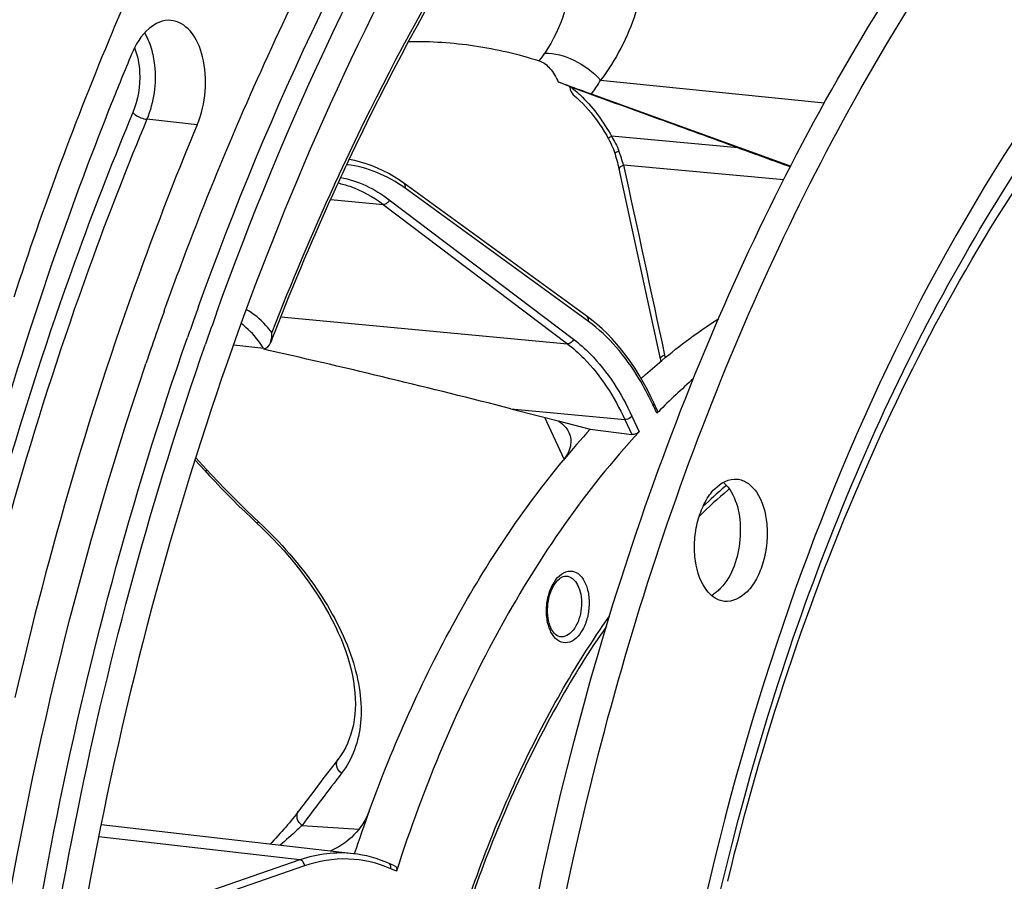
# Model space of a CAD drawing. Units: millimetres. Extents: x 0 to 594, y 0 to 420.
# Drawn here: x 197 to 208, y 73 to 83 of the extents above; entities that cross this region are included whole.
import ezdxf

# ---------------------------------------------------------------- set-up
doc = ezdxf.new("R2010")
doc.units = ezdxf.units.MM
doc.header["$LTSCALE"] = 32.67
doc.layers.get('0').update_dxf_attribs({"linetype": 'CONTINUOUS'})
for name, color, linetype in [('7_ALL_FEATURES', 7, 'CONTINUOUS'), ('AXES', 7, 'CONTINUOUS'), ('SOLIDES', 7, 'CONTINUOUS')]:
    doc.layers.add(name, color=color, linetype=linetype)

msp = doc.modelspace()

# ---------------------------------------------------------------- linework, layer by layer
at = {"color": 9, "linetype": 'CONTINUOUS'}
for p, q in [((203.26864, 81.963554), (205.772054, 81.708397)), ((198.752786, 81.462599), (198.191247, 81.526223)), ((204.808782, 81.20668), (203.390568, 81.336268)), ((205.316818, 80.847835), (203.525021, 81.011559)), ((203.130918, 79.265135), (201.081067, 80.754127)), ((200.24758, 80.628049), (200.835597, 80.57361)), ((200.835597, 80.57361), (202.896402, 79.014642)), ((200.903769, 80.625775), (202.964591, 79.066794)), ((199.690226, 79.316174), (202.896402, 79.014642)), ((202.263073, 78.28896), (203.538551, 78.168995)), ((203.897447, 78.238144), (203.858666, 78.321815)), ((202.860584, 77.726635), (202.64265, 78.191701)), ((203.538551, 78.168995), (203.615864, 78.002193)), ((203.618619, 78.205504), (203.699439, 78.031133)), ((198.740026, 77.7411), (198.855743, 77.614557)), ((198.855743, 77.614557), (198.869572, 77.599433)), ((199.432821, 77.03048), (199.441837, 77.022061)), ((199.92737, 73.629739), (200.563196, 73.585543)), ((199.902096, 73.242699), (197.653537, 73.50044)), ((199.902096, 73.242699), (197.573424, 72.439359)), ((199.955414, 73.176567), (197.62672, 72.373219)), ((200.983425, 73.117318), (200.920812, 73.144573)), ((204.690416, 73.004313), (204.695208, 73.024052))]:
    msp.add_line(p, q, dxfattribs=at)
at = {"color": 7, "linetype": 'CONTINUOUS'}
for p, q in [((203.473631, 80.973543), (203.641613, 80.199893)), ((203.117276, 79.320914), (201.067426, 80.809905)), ((203.641613, 80.199893), (203.846168, 79.255551)), ((198.384379, 79.380506), (198.39306, 79.404739)), ((203.846168, 79.255551), (203.934841, 78.845282)), ((199.499999, 78.963381), (199.162664, 79.000003)), ((198.171559, 78.769281), (198.180142, 78.794596)), ((203.934841, 78.845282), (203.94097, 78.817637)), ((203.906093, 78.264646), (203.864998, 78.353309)), ((202.263073, 78.28896), (202.618295, 78.197943)), ((202.618295, 78.197943), (202.795051, 78.152649)), ((202.795051, 78.152649), (203.152683, 78.060999)), ((203.152683, 78.060999), (203.615864, 78.002193)), ((198.731623, 77.714744), (198.83804, 77.598369)), ((199.360143, 77.067634), (199.42618, 77.005525)), ((200.171788, 74.163376), (200.068756, 74.027975)), ((200.068756, 74.027975), (199.972066, 73.899994)), ((199.972066, 73.899994), (199.887962, 73.787856)), ((200.504749, 73.312932), (200.504615, 73.312947)), ((200.962674, 73.1778), (200.895383, 73.207091))]:
    msp.add_line(p, q, dxfattribs=at)
for points in [[(202.962708, 81.799119), (202.970468, 81.792565), (203.003014, 81.763988), (203.035407, 81.733744), (203.067579, 81.701841), (203.099466, 81.668289), (203.131001, 81.633104), (203.162115, 81.596309), (203.192742, 81.557929), (203.222813, 81.517998), (203.252267, 81.476545), (203.281044, 81.433598), (203.309082, 81.389196), (203.336315, 81.343386), (203.353961, 81.312148)], [(203.353961, 81.312148), (203.357018, 81.306585), (203.369349, 81.283281), (203.380871, 81.260088), (203.39159, 81.237031), (203.401512, 81.214137), (203.410643, 81.191436), (203.418994, 81.168955), (203.426577, 81.146718)], [(203.426577, 81.146718), (203.429329, 81.138138), (203.436625, 81.114631), (203.443607, 81.091089), (203.45027, 81.067535), (203.456609, 81.043986), (203.462618, 81.020459), (203.468294, 80.996971), (203.473631, 80.973543)], [(201.067424, 80.809906), (201.018883, 80.843891), (200.958718, 80.88258), (200.897694, 80.918102), (200.835868, 80.950427), (200.773302, 80.979532), (200.710059, 81.005394), (200.646199, 81.027997), (200.581781, 81.047326), (200.516883, 81.063368), (200.455824, 81.075285)], [(203.864998, 78.353308), (203.831546, 78.423396), (203.789463, 78.506088), (203.745724, 78.586255), (203.700374, 78.663813), (203.653455, 78.738702), (203.605003, 78.810863), (203.555059, 78.880237), (203.50367, 78.946762), (203.450883, 79.010377), (203.396745, 79.071025), (203.341302, 79.128653), (203.284596, 79.183217), (203.226676, 79.234667), (203.1676, 79.282949), (203.117276, 79.320914)], [(198.83804, 77.59837), (198.888977, 77.54308), (198.953812, 77.473893), (199.019498, 77.405101), (199.086019, 77.336722), (199.153359, 77.26877), (199.221504, 77.201262), (199.290438, 77.134211), (199.360143, 77.067634)], [(199.42618, 77.005525), (199.470618, 76.963449), (199.536981, 76.898416), (199.60173, 76.832449), (199.664781, 76.765632), (199.726061, 76.69804), (199.785506, 76.629742), (199.843051, 76.560811), (199.898628, 76.491327), (199.952169, 76.421377), (200.003611, 76.351041), (200.052897, 76.280398), (200.099969, 76.209538), (200.144772, 76.138541), (200.187258, 76.06749), (200.227379, 75.996471), (200.265091, 75.925568), (200.300354, 75.854864), (200.333134, 75.784439), (200.363394, 75.714379), (200.391106, 75.644765), (200.416246, 75.575671), (200.438783, 75.507198), (200.458703, 75.43941), (200.476002, 75.372333), (200.490659, 75.306056), (200.502657, 75.240655), (200.511994, 75.176142), (200.518651, 75.11259), (200.522612, 75.050093), (200.523867, 74.988702), (200.522404, 74.92849), (200.518213, 74.869546), (200.511292, 74.811943), (200.501638, 74.75576), (200.489251, 74.701063), (200.474128, 74.647896), (200.456271, 74.596333), (200.435678, 74.546423), (200.412323, 74.498174), (200.386187, 74.451626), (200.357267, 74.406855), (200.331303, 74.371293)], [(200.331311, 74.371303), (200.281188, 74.306176), (200.171788, 74.163376)], [(199.887952, 73.787844), (199.878143, 73.77482), (199.86098, 73.752476), (199.843043, 73.729642), (199.82441, 73.7064), (199.80515, 73.682824), (199.785325, 73.658968), (199.764995, 73.63489), (199.744209, 73.610638), (199.72301, 73.586246), (199.701441, 73.561751), (199.679545, 73.537188), (199.65735, 73.51258), (199.634894, 73.487958), (199.61221, 73.463346), (199.589318, 73.438751), (199.571597, 73.419894)], [(200.895381, 73.207091), (200.856842, 73.223207), (200.806358, 73.242355), (200.755483, 73.259451), (200.704247, 73.274486), (200.652687, 73.287449), (200.600839, 73.298335), (200.548737, 73.30714), (200.50476, 73.312931)]]:
    msp.add_lwpolyline(points, dxfattribs=at)
for centre, radius, start, end in [((233.47841, 67.453448), 38.423873, 157.3458612, 158.2394899), ((227.133493, 68.448089), 29.5186, 154.7124005, 155.3071952), ((228.296375, 67.919639), 30.795911, 155.3177409, 158.6489646), ((233.774032, 66.716927), 37.587149, 160.311124, 160.6402427), ((234.001058, 66.725133), 37.453847, 160.1698056, 160.4395351), ((234.17339, 66.673631), 37.419113, 160.1844574, 160.7459282), ((234.152048, 66.671421), 37.614106, 160.4394437, 160.5823439), ((234.11231, 66.598371), 37.9456, 160.6406738, 161.2515749), ((234.256756, 66.634513), 37.725128, 160.5823453, 160.7289712), ((229.579778, 67.399354), 32.180662, 158.6181389, 158.8172739), ((199.280106, 79.120705), 0.309062, 354.1001828, 3.8652867), ((209.566882, 72.644583), 7.964298, 131.3202135, 135.2067571), ((209.925407, 72.278248), 8.476831, 135.1569289, 135.325303), ((210.176105, 71.643278), 9.513969, 137.580185, 140.3724758), ((204.337733, 76.510615), 0.354435, 298.8518996, 303.2040112)]:
    msp.add_arc(centre, radius, start, end, dxfattribs=at)
at = {"color": 9, "linetype": 'CONTINUOUS'}
for centre, radius, start, end in [((201.687415, 80.500183), 1.907433, 15.5510348, 20.5947549), ((227.264005, 68.423653), 29.676515, 154.7759795, 155.3735174), ((228.428565, 67.896011), 30.95502, 155.3839264, 158.6978558), ((198.399037, 78.272593), 1.297129, 32.1966712, 32.6128767), ((210.548038, 80.306508), 6.714391, 192.1870369, 192.4426615), ((200.77435, 76.892232), 3.399516, 24.8677622, 25.3024964), ((206.366114, 84.457539), 10.160303, 222.4533952, 226.969279), ((239.31557, 44.158413), 49.193387, 142.3438314, 143.1951616)]:
    msp.add_arc(centre, radius, start, end, dxfattribs=at)
at = {"color": 7, "linetype": 'CONTINUOUS'}
for points, knots in [([(207.513298, 91.060792), (206.228216, 90.191028), (203.786151, 87.86749), (200.893442, 83.419346), (198.664192, 78.042617), (197.724177, 74.111795), (197.38998, 72.068129)], [0, 0, 0, 0, 0.211278592, 0.452151592, 0.718048368, 1, 1, 1, 1]), ([(198.768145, 79.43074), (199.567745, 81.648032), (201.45277, 85.674559), (204.269595, 89.166005), (205.824417, 90.511554)], [0, 0, 0, 0, 0.53408563, 1, 1, 1, 1]), ([(198.969906, 79.358454), (199.737304, 81.488109), (201.540105, 85.371771), (204.200671, 88.768667), (205.670196, 90.108546)], [0, 0, 0, 0, 0.532339241, 1, 1, 1, 1]), ([(201.781814, 65.072831), (201.766906, 68.263972), (202.354514, 73.026453), (204.297576, 78.891571), (206.229953, 82.729237), (208.569219, 85.879507), (211.22789, 88.200564), (214.112356, 89.566439), (216.139901, 89.750859), (217.086703, 89.652903)], [0, 0, 0, 0, 0.30072781, 0.445584486, 0.580951903, 0.703872157, 0.813172219, 0.910299612, 1, 1, 1, 1]), ([(202.084052, 65.041563), (202.06934, 68.190802), (202.641929, 72.892066), (204.535515, 78.695392), (206.421912, 82.509631), (208.708862, 85.662167), (211.311964, 88.014982), (214.140345, 89.447427), (216.144599, 89.706229), (217.086479, 89.64681)], [0, 0, 0, 0, 0.299597173, 0.444127479, 0.579475501, 0.702708445, 0.812560993, 0.910218853, 1, 1, 1, 1]), ([(207.502484, 89.563772), (206.027785, 88.694798), (203.235234, 86.100838), (201.303141, 82.876831), (200.443512, 81.057319)], [0, 0, 0, 0, 0.459630302, 1, 1, 1, 1]), ([(198.211129, 83.441417), (198.070387, 83.128552), (197.515244, 81.847495), (197.029486, 80.536576), (196.700332, 79.536326)], [0, 0, 0, 0, 0.24573368, 1, 1, 1, 1]), ([(198.39306, 79.404739), (198.511164, 79.734075), (198.99226, 81.018669), (199.546652, 82.276137), (200.003292, 83.190252)], [0, 0, 0, 0, 0.255065422, 1, 1, 1, 1]), ([(198.460193, 82.632202), (198.373271, 82.639298), (198.167033, 82.542491), (198.063735, 82.360091), (198.019066, 82.253074)], [0, 0, 0, 0, 0.429238911, 1, 1, 1, 1]), ([(198.752786, 81.462599), (198.802837, 81.582509), (198.860959, 81.839363), (198.836761, 82.207323), (198.7175, 82.510663), (198.541468, 82.625567), (198.460193, 82.632202)], [0, 0, 0, 0, 0.291079904, 0.578202248, 0.817325546, 1, 1, 1, 1]), ([(197.792562, 81.698246), (197.595106, 81.203624), (196.83039, 79.167497), (196.228089, 77.071137), (195.860151, 75.470789)], [0, 0, 0, 0, 0.244899875, 1, 1, 1, 1]), ([(198.752786, 81.462599), (198.541965, 80.957521), (197.725993, 78.869574), (197.094232, 76.710717), (196.714665, 75.059789)], [0, 0, 0, 0, 0.244192425, 1, 1, 1, 1]), ([(203.762795, 65.489184), (203.755408, 68.427029), (204.339269, 72.799564), (206.248045, 78.099905), (207.560258, 80.460542), (208.297118, 81.512005)], [0, 0, 0, 0, 0.522718476, 0.771552143, 1, 1, 1, 1]), ([(200.329834, 80.813598), (200.374247, 80.803748), (200.55488, 80.752602), (200.722393, 80.65925), (200.835597, 80.57361)], [0, 0, 0, 0, 0.242705272, 1, 1, 1, 1]), ([(203.746501, 78.650017), (203.814502, 78.710886), (204.08327, 78.943044), (204.369052, 79.155766), (204.590299, 79.29959)], [0, 0, 0, 0, 0.25697217, 1, 1, 1, 1]), ([(205.694131, 43.736285), (204.650032, 44.284205), (202.633339, 45.846126), (200.228106, 49.073971), (198.357276, 53.138644), (196.627819, 59.614729), (196.241135, 68.506086), (197.659174, 75.611504), (198.847293, 79.012873)], [0, 0, 0, 0, 0.09222637, 0.195874494, 0.312195138, 0.440093474, 0.718197716, 1, 1, 1, 1]), ([(196.817781, 71.641373), (196.914573, 72.283701), (197.352223, 74.803155), (198.015915, 77.284639), (198.645444, 79.085206)], [0, 0, 0, 0, 0.254037113, 1, 1, 1, 1]), ([(198.737886, 51.168383), (197.843277, 53.124296), (196.50596, 57.480849), (195.78079, 64.44694), (196.262595, 71.702807), (197.395286, 76.477059), (198.171559, 78.769281)], [0, 0, 0, 0, 0.229048259, 0.48057446, 0.742272248, 1, 1, 1, 1]), ([(203.90611, 78.264609), (203.906987, 78.262718), (203.909217, 78.252955), (203.902777, 78.243536), (203.897447, 78.238144)], [0, 0, 0, 0, 0.215617738, 1, 1, 1, 1]), ([(202.795051, 78.152649), (202.808284, 78.143987), (202.855511, 78.109424), (202.894805, 78.062599), (202.912892, 78.023827)], [0, 0, 0, 0, 0.269895855, 1, 1, 1, 1]), ([(203.699439, 78.031133), (203.096058, 77.379425), (202.017618, 75.810742), (201.288488, 74.063399), (200.983425, 73.117318)], [0, 0, 0, 0, 0.471865505, 1, 1, 1, 1]), ([(202.912892, 78.023827), (202.923819, 78.000405), (202.938402, 77.949061), (202.931472, 77.835782), (202.886353, 77.757073), (202.84838, 77.711231)], [0, 0, 0, 0, 0.231294531, 0.467285749, 1, 1, 1, 1]), ([(203.699439, 78.031133), (203.689393, 78.020282), (203.661782, 78.005416), (203.631099, 78.000259), (203.615864, 78.002193)], [0, 0, 0, 0, 0.490545437, 1, 1, 1, 1]), ([(200.678658, 73.7903), (200.94694, 74.525991), (201.558938, 75.901154), (202.391624, 77.159831), (202.84838, 77.711231)], [0, 0, 0, 0, 0.522371166, 1, 1, 1, 1]), ([(204.440308, 76.278348), (204.369729, 76.381026), (204.31658, 76.581281), (204.317573, 76.849186), (204.356103, 77.05828), (204.431054, 77.244948), (204.551495, 77.425628), (204.705638, 77.511342), (204.796445, 77.502003)], [0, 0, 0, 0, 0.256028735, 0.40334132, 0.551145493, 0.68998299, 0.812419668, 1, 1, 1, 1]), ([(204.796445, 77.502003), (204.816674, 77.499922), (204.903281, 77.479519), (204.973054, 77.413626), (205.011341, 77.357927)], [0, 0, 0, 0, 0.231287541, 1, 1, 1, 1]), ([(204.709102, 77.389196), (204.817832, 77.231019), (204.870116, 76.817301), (204.744929, 76.423204), (204.611171, 76.281354)], [0, 0, 0, 0, 0.496090826, 1, 1, 1, 1]), ([(205.011341, 77.357927), (205.08192, 77.25525), (205.135069, 77.054994), (205.134076, 76.787089), (205.095546, 76.577995), (205.020595, 76.391327), (204.900154, 76.210647), (204.746011, 76.124934), (204.655204, 76.134273)], [0, 0, 0, 0, 0.256028735, 0.40334132, 0.551145493, 0.68998299, 0.812419668, 1, 1, 1, 1]), ([(204.655204, 76.134273), (204.634975, 76.136353), (204.548368, 76.156756), (204.478595, 76.22265), (204.440308, 76.278348)], [0, 0, 0, 0, 0.231287541, 1, 1, 1, 1]), ([(200.962684, 73.177796), (200.972472, 73.173536), (200.989415, 73.153721), (200.987177, 73.128953), (200.983425, 73.117318)], [0, 0, 0, 0, 0.466176067, 1, 1, 1, 1])]:
    msp.add_open_spline(points, degree=3, knots=knots, dxfattribs=at)
at = {"color": 9, "linetype": 'CONTINUOUS'}
for points, knots in [([(212.732136, 91.011268), (211.584051, 91.084816), (209.102555, 90.679474), (205.712523, 88.609469), (202.706038, 85.313793), (201.126815, 82.576887), (200.417191, 81.070554)], [0, 0, 0, 0, 0.206600449, 0.436602862, 0.700971924, 1, 1, 1, 1]), ([(198.239133, 82.320792), (198.257813, 82.259017), (198.307749, 81.994852), (198.269655, 81.71407), (198.191247, 81.526223)], [0, 0, 0, 0, 0.240729997, 1, 1, 1, 1]), ([(202.934268, 81.887725), (202.980204, 81.851627), (203.159498, 81.692201), (203.302893, 81.494723), (203.390568, 81.336268)], [0, 0, 0, 0, 0.243919007, 1, 1, 1, 1]), ([(198.033324, 81.599958), (197.821402, 81.092244), (197.00117, 78.9934), (196.366113, 76.823276), (195.984565, 75.163731)], [0, 0, 0, 0, 0.244192353, 1, 1, 1, 1]), ([(198.033324, 81.599958), (198.042116, 81.590486), (198.088615, 81.55426), (198.145823, 81.531369), (198.191247, 81.526223)], [0, 0, 0, 0, 0.220401284, 1, 1, 1, 1]), ([(208.121358, 81.639047), (206.880725, 79.809967), (204.913833, 75.547492), (203.986644, 70.973817), (203.761005, 68.566535)], [0, 0, 0, 0, 0.477560754, 1, 1, 1, 1]), ([(198.191247, 81.526223), (197.980329, 81.020913), (197.163982, 78.932009), (196.531932, 76.772162), (196.152192, 75.120477)], [0, 0, 0, 0, 0.24419236, 1, 1, 1, 1]), ([(204.695208, 73.024052), (205.076093, 74.590682), (206.044621, 77.539154), (207.540891, 80.269956), (208.401674, 81.468341)], [0, 0, 0, 0, 0.522147967, 1, 1, 1, 1]), ([(203.390568, 81.336268), (203.384165, 81.332719), (203.37233, 81.324407), (203.358494, 81.317872), (203.353961, 81.312148)], [0, 0, 0, 0, 0.500640231, 1, 1, 1, 1]), ([(203.472947, 81.171134), (203.461192, 81.16604), (203.445794, 81.158593), (203.431432, 81.149134), (203.427508, 81.143854), (203.428045, 81.142171)], [0, 0, 0, 0, 0.703903489, 0.90292832, 1, 1, 1, 1]), ([(201.081067, 80.754127), (200.983079, 80.825302), (200.775296, 80.943984), (200.543164, 81.004788), (200.428411, 81.018352)], [0, 0, 0, 0, 0.511740595, 1, 1, 1, 1]), ([(203.525021, 81.011559), (203.511252, 81.005663), (203.491554, 80.996995), (203.473227, 80.975468), (203.474932, 80.967611)], [0, 0, 0, 0, 0.650725855, 1, 1, 1, 1]), ([(200.360009, 80.876184), (200.45616, 80.85732), (200.649026, 80.793754), (200.821726, 80.687837), (200.903769, 80.625775)], [0, 0, 0, 0, 0.487832204, 1, 1, 1, 1]), ([(201.081067, 80.754127), (201.084243, 80.764412), (201.086348, 80.785515), (201.07498, 80.804418), (201.067426, 80.809905)], [0, 0, 0, 0, 0.535527394, 1, 1, 1, 1]), ([(200.903769, 80.625775), (200.89896, 80.610667), (200.880839, 80.584355), (200.849811, 80.572291), (200.835588, 80.573617)], [0, 0, 0, 0, 0.526050028, 1, 1, 1, 1]), ([(199.588465, 79.141539), (199.567778, 79.168826), (199.485922, 79.267957), (199.385474, 79.352887), (199.303393, 79.399471)], [0, 0, 0, 0, 0.266227799, 1, 1, 1, 1]), ([(199.491649, 78.971694), (199.474217, 78.998937), (199.404966, 79.098763), (199.319342, 79.188114), (199.247748, 79.241331)], [0, 0, 0, 0, 0.266088286, 1, 1, 1, 1]), ([(203.130918, 79.265135), (203.134094, 79.275421), (203.136198, 79.296523), (203.12483, 79.315426), (203.117276, 79.320914)], [0, 0, 0, 0, 0.53552725, 1, 1, 1, 1]), ([(203.84773, 78.345176), (203.801924, 78.442066), (203.618847, 78.786677), (203.360453, 79.098399), (203.130918, 79.265135)], [0, 0, 0, 0, 0.274185805, 1, 1, 1, 1]), ([(202.896402, 79.014642), (202.961361, 78.965503), (203.228383, 78.728207), (203.423094, 78.418113), (203.538551, 78.168995)], [0, 0, 0, 0, 0.228780976, 1, 1, 1, 1]), ([(202.964591, 79.066794), (202.959782, 79.051686), (202.941661, 79.025374), (202.910634, 79.01331), (202.89641, 79.014636)], [0, 0, 0, 0, 0.52605003, 1, 1, 1, 1]), ([(202.964591, 79.066794), (203.030749, 79.016745), (203.302703, 78.775054), (203.501016, 78.459228), (203.618619, 78.205504)], [0, 0, 0, 0, 0.228775535, 1, 1, 1, 1]), ([(203.984965, 78.889075), (203.971198, 78.883206), (203.951519, 78.874586), (203.933151, 78.853126), (203.934842, 78.845282)], [0, 0, 0, 0, 0.650971336, 1, 1, 1, 1]), ([(203.858666, 78.321815), (203.860572, 78.32445), (203.866336, 78.333629), (203.868244, 78.346309), (203.864998, 78.353308)], [0, 0, 0, 0, 0.296530798, 1, 1, 1, 1]), ([(203.618619, 78.205504), (203.614372, 78.199634), (203.592809, 78.178688), (203.561154, 78.166841), (203.538546, 78.169006)], [0, 0, 0, 0, 0.241854941, 1, 1, 1, 1]), ([(198.869572, 77.599433), (198.866068, 77.59805), (198.856465, 77.59469), (198.84275, 77.593221), (198.83804, 77.59837)], [0, 0, 0, 0, 0.3505866, 1, 1, 1, 1]), ([(199.441837, 77.022061), (199.436849, 77.018801), (199.430128, 77.014346), (199.419425, 77.011953), (199.417299, 77.013934)], [0, 0, 0, 0, 0.672244173, 1, 1, 1, 1]), ([(199.441837, 77.022061), (199.684076, 76.796133), (200.099106, 76.326618), (200.457302, 75.656849), (200.583793, 75.137333), (200.596834, 74.788596), (200.530164, 74.473032), (200.430338, 74.290526), (200.369602, 74.211714)], [0, 0, 0, 0, 0.310314292, 0.582576326, 0.701287851, 0.808588679, 0.906787208, 1, 1, 1, 1]), ([(200.369602, 74.211714), (200.344224, 74.230549), (200.3048, 74.281843), (200.314475, 74.349459), (200.331304, 74.371292)], [0, 0, 0, 0, 0.534114706, 1, 1, 1, 1]), ([(199.927376, 73.629747), (199.902121, 73.648305), (199.862716, 73.698878), (199.87158, 73.76593), (199.887952, 73.787844)], [0, 0, 0, 0, 0.533960487, 1, 1, 1, 1]), ([(200.504615, 73.312947), (200.405156, 73.324347), (200.199582, 73.323626), (199.999819, 73.276409), (199.902096, 73.242699)], [0, 0, 0, 0, 0.491980688, 1, 1, 1, 1]), ([(199.955414, 73.176567), (199.954538, 73.192398), (199.94382, 73.222429), (199.916122, 73.241105), (199.902106, 73.242702)], [0, 0, 0, 0, 0.529185986, 1, 1, 1, 1]), ([(200.920812, 73.144573), (200.771779, 73.209441), (200.443535, 73.286608), (200.111706, 73.230482), (199.955414, 73.176567)], [0, 0, 0, 0, 0.495743841, 1, 1, 1, 1]), ([(200.920812, 73.144573), (200.923495, 73.157058), (200.923095, 73.182552), (200.905564, 73.202663), (200.895383, 73.20709)], [0, 0, 0, 0, 0.534949875, 1, 1, 1, 1])]:
    msp.add_open_spline(points, degree=3, knots=knots, dxfattribs=at)
for points in [[(198.164776, 82.491026), (198.17881, 82.468035), (198.191298, 82.444052), (198.202383, 82.419502)], [(198.202383, 82.419502), (198.216832, 82.387503), (198.228972, 82.354399), (198.239133, 82.320792)], [(198.052509, 82.32435), (198.087358, 82.23805), (198.10445, 82.143896), (198.109151, 82.050944)], [(198.109151, 82.050944), (198.11685, 81.8987), (198.092042, 81.740634), (198.033324, 81.599958)], [(203.390568, 81.336268), (203.423145, 81.284089), (203.451324, 81.228722), (203.472947, 81.171134)], [(203.525021, 81.011559), (203.678746, 80.304154), (203.832143, 79.596677), (203.984965, 78.889075)]]:
    msp.add_open_spline(points, degree=3, dxfattribs=at)
at = {"color": 7, "linetype": 'CONTINUOUS'}
for points in [[(202.934268, 81.887725), (203.258401, 81.770456), (203.582455, 81.652971), (203.906426, 81.535253)], [(203.906426, 81.535253), (204.207285, 81.425934), (204.508073, 81.316414), (204.808782, 81.20668)], [(199.499999, 78.963381), (199.532386, 78.959865), (199.562143, 78.997035), (199.573793, 79.027458)], [(199.573793, 79.027458), (199.581301, 79.047068), (199.585363, 79.068051), (199.587531, 79.088936)], [(204.640819, 77.466599), (204.666842, 77.444092), (204.689612, 77.417549), (204.709102, 77.389196)], [(204.572536, 76.244567), (204.559609, 76.23359), (204.546025, 76.223328), (204.531829, 76.21405)], [(204.611171, 76.281354), (204.598971, 76.268416), (204.58609, 76.256078), (204.572536, 76.244567)]]:
    msp.add_open_spline(points, degree=3, dxfattribs=at)
at = {"layer": '7_ALL_FEATURES', "color": 7, "linetype": 'CONTINUOUS'}
for p, q in [((203.908142, 81.538788), (203.164858, 81.807235)), ((205.394953, 81.001197), (203.908142, 81.538788)), ((199.554459, 78.941574), (199.498202, 78.95423)), ((200.504612, 73.312947), (197.68003, 73.636714))]:
    msp.add_line(p, q, dxfattribs=at)
at = {"layer": '7_ALL_FEATURES', "color": 9, "linetype": 'CONTINUOUS'}
msp.add_line((204.660627, 77.419111), (204.674159, 77.430807), dxfattribs=at)
for centre, radius, start, end in [((201.680331, 82.905429), 1.846578, 323.5074369, 329.3318338), ((209.191097, 72.196989), 6.913445, 130.9433813, 133.7144676)]:
    msp.add_arc(centre, radius, start, end, dxfattribs=at)
at = {"layer": '7_ALL_FEATURES', "color": 7, "linetype": 'CONTINUOUS'}
for centre, radius, start, end in [((287.724022, 308.413245), 241.863102, 249.95129057, 250.09819545), ((178.371522, -14.923506), 96.225621, 75.62384327, 77.2828486), ((203.393144, 79.045369), 0.530249, 308.1967438, 311.7897239), ((208.927664, 72.861801), 7.76839, 131.832438, 132.0797813), ((209.006589, 72.298484), 6.664757, 130.3647919, 134.0454042), ((208.819047, 72.516507), 6.377176, 130.1450032, 130.3495827), ((216.713353, 67.944552), 17.067051, 159.9697282, 161.6700279)]:
    msp.add_arc(centre, radius, start, end, dxfattribs=at)
at = {"layer": '7_ALL_FEATURES', "color": 9, "linetype": 'CONTINUOUS'}
for points, knots in [([(202.99296, 83.612093), (202.994333, 83.486725), (202.972912, 83.021014), (202.833219, 82.550267), (202.644138, 82.26546)], [0, 0, 0, 0, 0.268336057, 1, 1, 1, 1]), ([(203.827179, 83.614995), (203.810812, 83.310366), (203.709553, 82.72422), (203.440627, 82.187692), (203.26864, 81.963554)], [0, 0, 0, 0, 0.519187358, 1, 1, 1, 1]), ([(202.644138, 82.26546), (202.754648, 82.269771), (202.991516, 82.200521), (203.183823, 82.055968), (203.268629, 81.963538)], [0, 0, 0, 0, 0.468550964, 1, 1, 1, 1]), ([(202.89682, 75.673037), (202.866443, 75.668144), (202.795569, 75.681609), (202.718121, 75.766575), (202.671517, 75.889395), (202.656704, 76.036455), (202.676703, 76.189364), (202.734918, 76.352614), (202.832219, 76.46085), (202.905587, 76.472667)], [0, 0, 0, 0, 0.091460305, 0.1970201, 0.327203211, 0.476800749, 0.632545073, 0.779101319, 1, 1, 1, 1]), ([(202.905587, 76.472667), (202.935964, 76.477559), (203.006838, 76.464094), (203.084285, 76.379128), (203.130889, 76.256309), (203.145703, 76.109248), (203.125704, 75.956339), (203.067489, 75.793089), (202.970188, 75.684853), (202.89682, 75.673037)], [0, 0, 0, 0, 0.091460305, 0.1970201, 0.327203211, 0.476800749, 0.632545073, 0.779101319, 1, 1, 1, 1]), ([(202.880969, 76.417162), (202.906484, 76.416183), (202.962153, 76.393286), (203.018599, 76.315925), (203.051731, 76.210824), (203.058966, 76.08895), (203.039829, 75.965736), (202.996377, 75.856823), (202.934138, 75.775033), (202.87701, 75.744276), (202.849762, 75.739887)], [0, 0, 0, 0, 0.091783472, 0.201348394, 0.33419121, 0.483454667, 0.636356191, 0.778997155, 0.900792136, 1, 1, 1, 1]), ([(200.91499, 67.598719), (200.923477, 68.372756), (201.045838, 69.912928), (201.526969, 72.139169), (202.281883, 74.183391), (202.977046, 75.416082), (203.366696, 75.967455)], [0, 0, 0, 0, 0.262765624, 0.522614255, 0.770815157, 1, 1, 1, 1])]:
    msp.add_open_spline(points, degree=3, knots=knots, dxfattribs=at)
at = {"layer": '7_ALL_FEATURES', "color": 7, "linetype": 'CONTINUOUS'}
for points, knots in [([(202.810909, 75.739975), (202.765243, 75.747707), (202.706371, 75.830243), (202.676346, 75.950316), (202.670414, 76.115723), (202.711833, 76.274448), (202.794951, 76.384603), (202.843804, 76.412735), (202.865152, 76.416173)], [0, 0, 0, 0, 0.175891087, 0.319133968, 0.482090574, 0.796929706, 0.917885705, 1, 1, 1, 1]), ([(203.334187, 75.857536), (202.953797, 75.312284), (202.275027, 74.095196), (201.537502, 72.07985), (201.067268, 69.88666), (200.947593, 68.36995), (200.939237, 67.607771)], [0, 0, 0, 0, 0.229156434, 0.477408584, 0.737272519, 1, 1, 1, 1]), ([(200.678658, 73.7903), (200.642506, 73.691163), (200.522631, 73.506881), (200.341402, 73.383276), (200.241997, 73.34292)], [0, 0, 0, 0, 0.495861273, 1, 1, 1, 1])]:
    msp.add_open_spline(points, degree=3, knots=knots, dxfattribs=at)
msp.add_open_spline([(202.865152, 76.416173), (202.870367, 76.417013), (202.87569, 76.417366), (202.880969, 76.417163)], degree=3, dxfattribs=at)
at = {"layer": '7_ALL_FEATURES', "color": 9, "linetype": 'CONTINUOUS'}
msp.add_open_spline([(202.849762, 75.739887), (202.83699, 75.73783), (202.823708, 75.737813), (202.810952, 75.739968)], degree=3, dxfattribs=at)
at = {"layer": 'AXES', "color": 7, "linetype": 'CONTINUOUS'}
msp.add_line((202.921302, 81.892412), (202.934268, 81.887725), dxfattribs=at)
at = {"layer": 'AXES', "color": 9, "linetype": 'CONTINUOUS'}
msp.add_arc((201.726537, 82.875162), 1.101693, 320.88752, 326.3978322, dxfattribs=at)
at = {"layer": 'AXES', "color": 7, "linetype": 'CONTINUOUS'}
for centre, radius, start, end in [((201.086687, 77.434563), 4.820605, 67.6305282, 69.258709), ((203.156484, 81.924207), 0.237322, 187.6991658, 193.6965409)]:
    msp.add_arc(centre, radius, start, end, dxfattribs=at)
for points, knots in [([(201.122004, 82.396604), (201.368094, 82.400358), (201.862908, 82.367957), (202.345727, 82.255183), (202.581351, 82.180165)], [0, 0, 0, 0, 0.498825471, 1, 1, 1, 1]), ([(202.581351, 82.180165), (202.628262, 82.165229), (202.717217, 82.092451), (202.770222, 81.996989), (202.793899, 81.94274)], [0, 0, 0, 0, 0.454071233, 1, 1, 1, 1]), ([(203.164858, 81.807235), (203.135967, 81.817661), (203.012209, 81.862543), (202.88868, 81.908051), (202.793899, 81.94274)], [0, 0, 0, 0, 0.2333178, 1, 1, 1, 1]), ([(202.925911, 81.868013), (202.927666, 81.860851), (202.935159, 81.835887), (202.948254, 81.811231), (202.962708, 81.799119)], [0, 0, 0, 0, 0.281116067, 1, 1, 1, 1])]:
    msp.add_open_spline(points, degree=3, knots=knots, dxfattribs=at)
at = {"layer": 'SOLIDES', "color": 9, "linetype": 'CONTINUOUS'}
msp.add_open_spline([(199.927367, 73.629739), (199.909654, 73.612941), (199.828935, 73.537464), (199.746399, 73.463946), (199.681517, 73.407353)], degree=3, knots=[0, 0, 0, 0, 0.220902663, 1, 1, 1, 1], dxfattribs=at)

doc.saveas('drawing.dxf')
